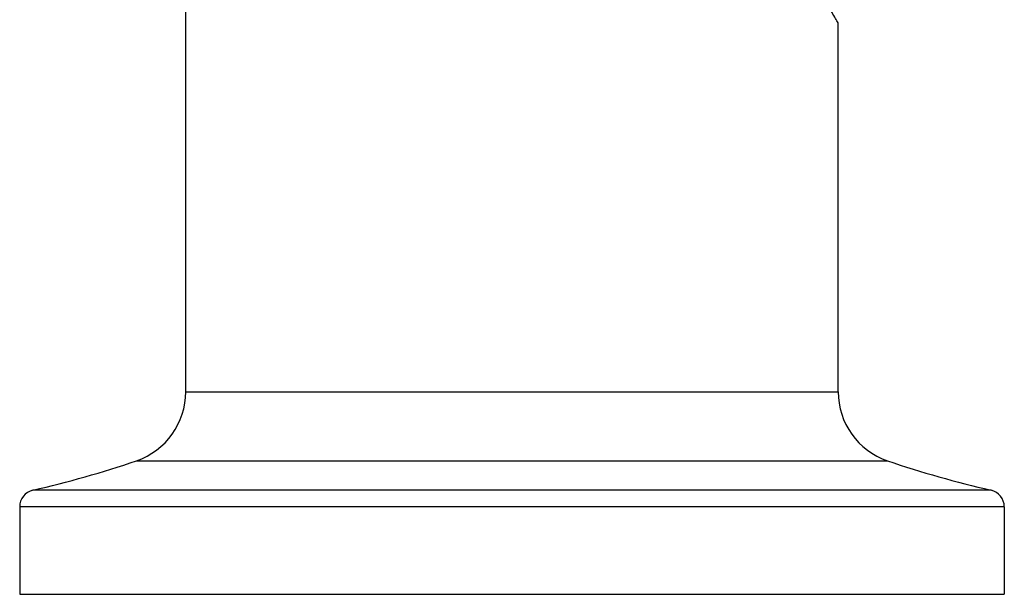
# Model space of a CAD drawing. Units: inches. Extents: x 0 to 11, y 0 to 8.5.
# Drawn here: x 4.6 to 5.8, y 2.2 to 2.9 of the extents above; entities that cross this region are included whole.
import ezdxf

# ---------------------------------------------------------------- set-up
doc = ezdxf.new("R2010")
doc.units = ezdxf.units.IN
doc.header["$LTSCALE"] = 0.605
doc.header["$MEASUREMENT"] = 0
doc.layers.get('0').update_dxf_attribs({"linetype": 'CONTINUOUS'})

msp = doc.modelspace()

# ---------------------------------------------------------------- linework, layer by layer
at = {"color": 7, "linetype": 'CONTINUOUS'}
for p, q in [((4.8013, 2.4531), (4.8013, 3.6281)), ((5.6063, 2.4531), (5.6063, 2.9086)), ((4.8013, 2.4531), (5.6063, 2.4531)), ((4.7404, 2.368), (5.6672, 2.368)), ((5.795, 2.3317), (4.6127, 2.3317)), ((5.8113, 2.3112), (4.5963, 2.3112)), ((4.5963, 2.3112), (4.5963, 2.2031)), ((5.8113, 2.3112), (5.8113, 2.2031)), ((4.5963, 2.2031), (5.8113, 2.2031))]:
    msp.add_line(p, q, dxfattribs=at)
for centre, radius, start, end in [((4.7113, 2.4531), 0.09, 288.8824, 360), ((5.6963, 2.4531), 0.09, 180, 251.1176), ((4.3359, 3.5507), 1.25, 282.7916, 288.8824), ((6.0717, 3.5507), 1.25, 251.1176, 257.2084), ((4.6173, 2.3112), 0.021, 102.7916, 180), ((5.7903, 2.3112), 0.021, 0, 77.2084)]:
    msp.add_arc(centre, radius, start, end, dxfattribs=at)
msp.add_open_spline([(5.6063, 2.9086), (5.6053, 2.9103), (5.6012, 2.9169), (5.5926, 2.9311), (5.5827, 2.9486), (5.573, 2.9666), (5.5649, 2.9826), (5.5566, 3.0003), (5.5485, 3.0194), (5.5407, 3.0399), (5.5336, 3.0617), (5.5286, 3.0807), (5.5253, 3.0965), (5.5231, 3.1086), (5.5214, 3.121), (5.5204, 3.1313), (5.5198, 3.1397), (5.5194, 3.1481), (5.5193, 3.1544), (5.5193, 3.1586)], degree=3, knots=[0, 0, 0, 0, 0.022197, 0.086277, 0.18608, 0.247121, 0.314451, 0.387311, 0.465032, 0.54701, 0.632685, 0.72149, 0.766884, 0.812822, 0.859208, 0.90594, 0.929404, 0.952914, 1, 1, 1, 1], dxfattribs=at)

doc.saveas('drawing.dxf')
